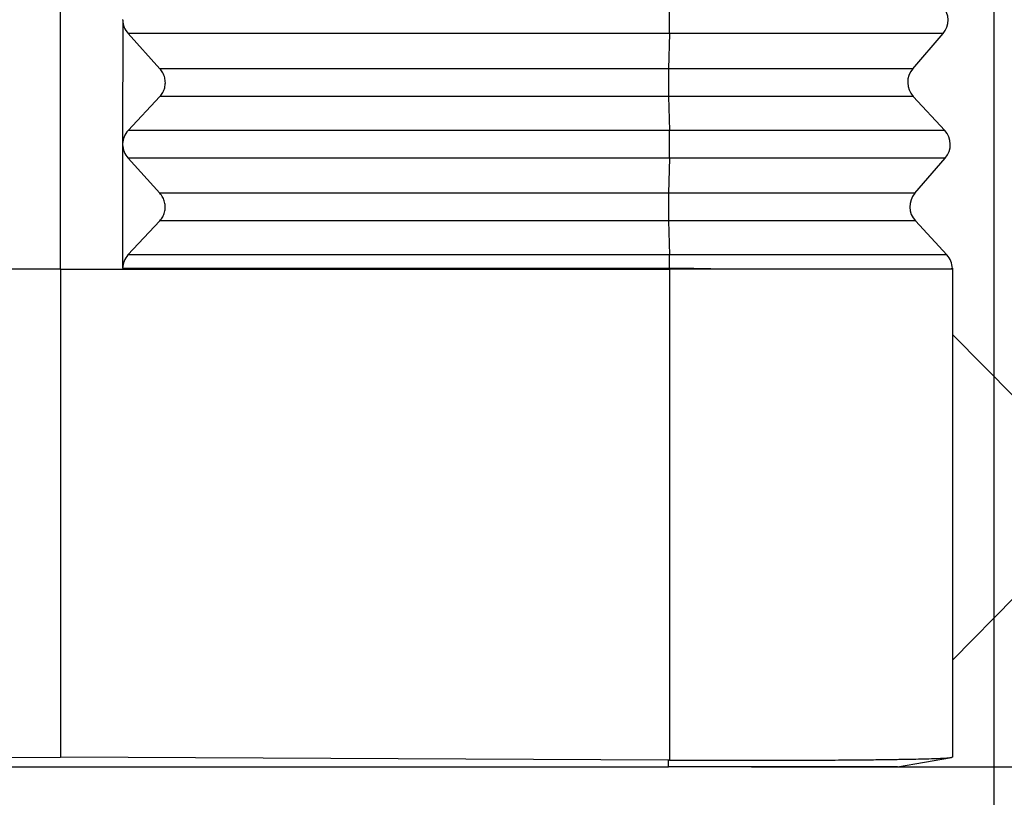
# Model space of a CAD drawing. Units: millimetres. Extents: x -19 to 278, y -106 to 104.
# Drawn here: x 168 to 180, y -53 to -44 of the extents above; entities that cross this region are included whole.
import ezdxf

# ---------------------------------------------------------------- set-up
doc = ezdxf.new("R2010")
doc.units = ezdxf.units.MM
doc.layers.add('1', color=7, linetype='Continuous')
doc.styles.add('CONVERTER_11', font='simplex.shx', dxfattribs={"width": 0.95})
doc.dimstyles.new('ME10_DIM_12', dxfattribs={"dimtxt": 7, "dimasz": 7, "dimexe": 4, "dimexo": 2, "dimgap": 3, "dimtad": 1, "dimdsep": 46, "dimtxsty": 'CONVERTER_11', "dimsah": 1, "dimcen": 0.09, "dimclrd": 7, "dimclre": 7, "dimclrt": 7, "dimadec": 0, "dimazin": 0, "dimtfac": 1, "dimtdec": 4, "dimtix": 1, "dimtmove": 0, "dimatfit": 3, "dimfxl": 1, "dimtolj": 1, "dimtzin": 0, "dimarcsym": 0})
doc.dimstyles.new('ME10_DIM_13', dxfattribs={"dimtxt": 7, "dimasz": 7, "dimexe": 4, "dimexo": 2, "dimgap": 3, "dimtad": 1, "dimdsep": 46, "dimtxsty": 'CONVERTER_11', "dimsah": 1, "dimcen": 0.09, "dimclrd": 7, "dimclre": 7, "dimclrt": 7, "dimadec": 0, "dimazin": 0, "dimtfac": 1, "dimtdec": 4, "dimtix": 1, "dimtmove": 0, "dimatfit": 3, "dimfxl": 1, "dimtolj": 1, "dimtzin": 0, "dimarcsym": 0})

# ---------------------------------------------------------------- blocks, each defined once
blk = doc.blocks.new('CFV_24_21__3', base_point=(308, -105.967))
at = {"color": 7, "linetype": 'Continuous'}
for p, q in [((337, -93.968), (337, -72.967)), ((338.504, -87.968), (338.501, -90.95)), ((351.677, -88.294), (338.634, -88.294)), ((339.399, -89.141), (338.634, -88.294)), ((351.677, -88.294), (351.658, -89.141)), ((358.274, -88.294), (351.677, -88.294)), ((357.543, -89.141), (358.274, -88.294)), ((351.658, -89.141), (339.399, -89.141)), ((357.543, -89.141), (351.658, -89.141)), ((338.632, -90.628), (339.399, -89.807)), ((351.658, -89.807), (339.399, -89.807)), ((357.555, -89.807), (351.658, -89.807)), ((351.658, -89.807), (351.678, -90.628)), ((357.555, -89.807), (358.314, -90.628)), ((351.678, -90.628), (338.632, -90.628)), ((358.314, -90.628), (351.678, -90.628)), ((338.501, -90.968), (338.498, -93.95)), ((338.505, -90.968), (338.505, -90.95)), ((351.679, -91.294), (338.631, -91.294)), ((339.396, -92.141), (338.631, -91.294)), ((351.679, -91.294), (351.66, -92.141)), ((358.326, -91.294), (351.679, -91.294)), ((357.595, -92.141), (358.326, -91.294)), ((351.66, -92.141), (339.396, -92.141)), ((357.595, -92.141), (351.66, -92.141)), ((338.629, -93.628), (339.396, -92.807)), ((351.66, -92.807), (339.396, -92.807)), ((357.607, -92.807), (351.66, -92.807)), ((351.66, -92.807), (351.68, -93.628)), ((357.607, -92.807), (358.367, -93.628)), ((351.68, -93.628), (338.629, -93.628)), ((358.367, -93.628), (351.68, -93.628)), ((337, -93.968), (322.317, -93.968)), ((337, -93.968), (337, -105.735)), ((337, -93.968), (351.683, -93.968)), ((351.683, -93.968), (351.683, -105.803)), ((351.684, -93.968), (351.683, -93.968)), ((351.684, -93.947), (351.684, -93.968)), ((352.069, -93.968), (351.684, -93.968)), ((358.5, -93.968), (352.069, -93.968)), ((358.5, -93.95), (358.5, -93.968)), ((358.5, -93.968), (358.5, -95.541)), ((360, -97.067), (358.5, -95.541)), ((358.5, -95.541), (358.5, -103.394)), ((360, -101.868), (358.5, -103.394)), ((358.5, -103.394), (358.5, -105.734)), ((322.342, -105.803), (337, -105.735)), ((351.658, -105.803), (337, -105.735)), ((351.658, -105.967), (351.658, -105.803)), ((357.179, -105.967), (358.479, -105.738)), ((358.5, -105.734), (358.479, -105.738)), ((322.342, -105.967), (351.658, -105.967))]:
    blk.add_line(p, q, dxfattribs=at)
for centre, start, end in [((357.895, -87.967), 319.1897, 42.8103), ((357.921, -89.467), 139.1897, 222.8103), ((357.948, -90.967), 319.1897, 42.8103), ((357.974, -92.467), 139.1897, 222.8103), ((358, -93.968), 2, 42.8103)]:
    blk.add_arc(centre, 0.5, start, end, dxfattribs=at)
for points, knots in [([(351.677, -88.294), (351.678, -88.27), (351.679, -88.217), (351.68, -88.136), (351.68, -88.049), (351.681, -87.959), (351.68, -87.869), (351.68, -87.783), (351.679, -87.703), (351.678, -87.652), (351.677, -87.628)], [0, 0, 0, 0, 0.074104, 0.1565894, 0.2447214, 0.3355772, 0.4261436, 0.5134168, 0.5945027, 0.6667131, 0.6667131, 0.6667131, 0.6667131]), ([(338.504, -87.968), (338.504, -87.965), (338.504, -87.959), (338.504, -87.953), (338.504, -87.95)], [0, 0, 0, 0, 0.00906479, 0.01812672, 0.01812672, 0.01812672, 0.01812672]), ([(338.504, -87.968), (338.51, -88.028), (338.524, -88.148), (338.597, -88.246), (338.634, -88.294)], [0, 0, 0, 0, 0.1777091, 0.3573289, 0.3573289, 0.3573289, 0.3573289]), ([(338.504, -87.968), (338.504, -87.968), (338.504, -87.968), (338.504, -87.968), (338.504, -87.968), (338.504, -87.968), (338.504, -87.968)], [0, 0, 0, 0, 0.0000672331, 0.0001344663, 0.0002016994, 0.0002689326, 0.0002689326, 0.0002689326, 0.0002689326]), ([(339.399, -89.807), (339.424, -89.776), (339.475, -89.712), (339.519, -89.597), (339.535, -89.476), (339.519, -89.354), (339.476, -89.238), (339.425, -89.173), (339.399, -89.141)], [0, 0, 0, 0, 0.1214998, 0.2425896, 0.3637203, 0.4853333, 0.6077535, 0.7311147, 0.7311147, 0.7311147, 0.7311147]), ([(351.658, -89.141), (351.658, -89.165), (351.657, -89.218), (351.656, -89.299), (351.655, -89.386), (351.655, -89.476), (351.655, -89.566), (351.656, -89.652), (351.657, -89.732), (351.658, -89.783), (351.658, -89.807)], [0, 0, 0, 0, 0.074104, 0.1565894, 0.2447214, 0.3355772, 0.4261436, 0.5134168, 0.5945027, 0.6667131, 0.6667131, 0.6667131, 0.6667131]), ([(338.632, -90.628), (338.595, -90.675), (338.522, -90.771), (338.508, -90.89), (338.501, -90.95)], [0, 0, 0, 0, 0.1770315, 0.3536257, 0.3536257, 0.3536257, 0.3536257]), ([(351.679, -91.294), (351.679, -91.27), (351.68, -91.217), (351.681, -91.136), (351.682, -91.049), (351.682, -90.959), (351.682, -90.869), (351.681, -90.783), (351.68, -90.703), (351.679, -90.652), (351.678, -90.628)], [0, 0, 0, 0, 0.074104, 0.1565894, 0.2447214, 0.3355772, 0.4261436, 0.5134168, 0.5945027, 0.6667131, 0.6667131, 0.6667131, 0.6667131]), ([(338.501, -90.968), (338.501, -90.968), (338.502, -90.968), (338.503, -90.968), (338.504, -90.968), (338.505, -90.968), (338.505, -90.968)], [0, 0, 0, 0, 0.001100092, 0.002200185, 0.003300277, 0.00440037, 0.00440037, 0.00440037, 0.00440037]), ([(338.501, -90.968), (338.508, -91.028), (338.521, -91.148), (338.595, -91.246), (338.631, -91.294)], [0, 0, 0, 0, 0.1777094, 0.3573295, 0.3573295, 0.3573295, 0.3573295]), ([(338.505, -90.968), (338.505, -90.965), (338.505, -90.959), (338.505, -90.953), (338.505, -90.95)], [0, 0, 0, 0, 0.00906509, 0.01812732, 0.01812732, 0.01812732, 0.01812732]), ([(339.396, -92.807), (339.421, -92.776), (339.473, -92.712), (339.516, -92.597), (339.532, -92.476), (339.517, -92.354), (339.473, -92.238), (339.422, -92.173), (339.396, -92.141)], [0, 0, 0, 0, 0.1214998, 0.2425896, 0.3637203, 0.4853333, 0.6077535, 0.7311147, 0.7311147, 0.7311147, 0.7311147]), ([(351.66, -92.141), (351.659, -92.165), (351.658, -92.218), (351.657, -92.299), (351.656, -92.386), (351.656, -92.476), (351.657, -92.566), (351.657, -92.652), (351.658, -92.732), (351.659, -92.783), (351.66, -92.807)], [0, 0, 0, 0, 0.074104, 0.1565894, 0.2447214, 0.3355772, 0.4261436, 0.5134168, 0.5945027, 0.6667131, 0.6667131, 0.6667131, 0.6667131]), ([(338.629, -93.628), (338.592, -93.675), (338.519, -93.771), (338.505, -93.89), (338.498, -93.95)], [0, 0, 0, 0, 0.1770318, 0.3536263, 0.3536263, 0.3536263, 0.3536263]), ([(351.683, -93.947), (351.683, -93.918), (351.683, -93.861), (351.682, -93.778), (351.681, -93.7), (351.68, -93.651), (351.68, -93.628)], [0, 0, 0, 0, 0.0874806, 0.1716088, 0.249769, 0.319532, 0.319532, 0.319532, 0.319532]), ([(338.498, -93.95), (339.559, -93.949), (341.756, -93.949), (345.023, -93.948), (348.357, -93.948), (350.555, -93.947), (351.683, -93.947)], [0, 0, 0, 0, 3.182029, 6.592585, 9.799499, 13.18517, 13.18517, 13.18517, 13.18517]), ([(351.684, -93.947), (351.684, -93.947), (351.684, -93.947), (351.684, -93.947), (351.683, -93.947), (351.683, -93.947), (351.683, -93.947)], [0, 0, 0, 0, 0.0001805259, 0.0003610517, 0.000541575, 0.0007220982, 0.0007220982, 0.0007220982, 0.0007220982]), ([(351.684, -93.947), (351.685, -93.947), (351.686, -93.947), (351.687, -93.947), (351.689, -93.947), (351.691, -93.947), (351.693, -93.947), (351.695, -93.947), (351.696, -93.947), (351.698, -93.947), (351.7, -93.947), (351.702, -93.947), (351.704, -93.947), (351.705, -93.947), (351.707, -93.947), (351.709, -93.947), (351.711, -93.947), (351.713, -93.947), (351.715, -93.947), (351.717, -93.947), (351.719, -93.947), (351.721, -93.947), (351.722, -93.947), (351.724, -93.947), (351.726, -93.947), (351.728, -93.947), (351.73, -93.947), (351.732, -93.947), (351.734, -93.947), (351.736, -93.947), (351.738, -93.947), (351.74, -93.947), (351.742, -93.947), (351.744, -93.947), (351.746, -93.947), (351.748, -93.947), (351.75, -93.947), (351.752, -93.947), (351.754, -93.947), (351.757, -93.948), (351.759, -93.948), (351.761, -93.948), (351.763, -93.948), (351.765, -93.948), (351.767, -93.948), (351.769, -93.948), (351.771, -93.948), (351.773, -93.948), (351.775, -93.948), (351.778, -93.948), (351.78, -93.948), (351.782, -93.948), (351.784, -93.948), (351.786, -93.948), (351.788, -93.948), (351.791, -93.948), (351.793, -93.948), (351.795, -93.948), (351.797, -93.948), (351.799, -93.948), (351.802, -93.948), (351.804, -93.948), (351.806, -93.948), (351.808, -93.948), (351.811, -93.948), (351.813, -93.948), (351.815, -93.948), (351.817, -93.948), (351.82, -93.948), (351.822, -93.948), (351.824, -93.948), (351.826, -93.948), (351.829, -93.948), (351.831, -93.948), (351.833, -93.948), (351.836, -93.948), (351.838, -93.948), (351.84, -93.948), (351.843, -93.948), (351.845, -93.948), (351.847, -93.948), (351.85, -93.948), (351.852, -93.948), (351.854, -93.948), (351.857, -93.948), (351.859, -93.948), (351.861, -93.948), (351.864, -93.948), (351.866, -93.948), (351.869, -93.948), (351.871, -93.948), (351.873, -93.948), (351.876, -93.948), (351.878, -93.948), (351.881, -93.948), (351.883, -93.948), (351.885, -93.948), (351.888, -93.948), (351.89, -93.948), (351.893, -93.948), (351.895, -93.948), (351.898, -93.948), (351.9, -93.948), (351.903, -93.948), (351.905, -93.948), (351.908, -93.948), (351.91, -93.948), (351.912, -93.948), (351.915, -93.948), (351.917, -93.948), (351.92, -93.948), (351.922, -93.948), (351.925, -93.948), (351.927, -93.948), (351.93, -93.948), (351.932, -93.948), (351.935, -93.948), (351.937, -93.948), (351.94, -93.948), (351.942, -93.948), (351.945, -93.948), (351.948, -93.948), (351.95, -93.948), (351.953, -93.948), (351.955, -93.948), (351.958, -93.948), (351.96, -93.949), (351.963, -93.949), (351.965, -93.949), (351.968, -93.949), (351.97, -93.949), (351.973, -93.949), (351.976, -93.949), (351.978, -93.949), (351.981, -93.949), (351.983, -93.949), (351.986, -93.949), (351.988, -93.949), (351.991, -93.949), (351.994, -93.949), (351.996, -93.949), (351.999, -93.949), (352.001, -93.949), (352.004, -93.949), (352.007, -93.949), (352.009, -93.949), (352.012, -93.949), (352.014, -93.949), (352.017, -93.949), (352.02, -93.949), (352.022, -93.949), (352.025, -93.949), (352.027, -93.949), (352.03, -93.949), (352.033, -93.949), (352.035, -93.949), (352.038, -93.949), (352.04, -93.949), (352.043, -93.949), (352.046, -93.949), (352.048, -93.949), (352.051, -93.949), (352.054, -93.949), (352.056, -93.949), (352.059, -93.949), (352.061, -93.949), (352.064, -93.949), (352.067, -93.949), (352.069, -93.949), (352.072, -93.949), (352.075, -93.949), (352.077, -93.949), (352.08, -93.949), (352.083, -93.949), (352.085, -93.949), (352.088, -93.949), (352.09, -93.949), (352.093, -93.949), (352.096, -93.949), (352.098, -93.949), (352.101, -93.949), (352.104, -93.949), (352.106, -93.949), (352.109, -93.949), (352.112, -93.949), (352.114, -93.949), (352.117, -93.949), (352.12, -93.949), (352.122, -93.949), (352.125, -93.949), (352.128, -93.95), (352.13, -93.95), (352.133, -93.95), (352.135, -93.95), (352.138, -93.95), (352.141, -93.95), (352.143, -93.95), (352.146, -93.95), (352.149, -93.95), (352.151, -93.95), (352.154, -93.95), (352.157, -93.95), (352.159, -93.95), (352.162, -93.95), (352.165, -93.95), (352.167, -93.95), (352.17, -93.95), (352.172, -93.95), (352.175, -93.95), (352.178, -93.95), (352.18, -93.95), (352.183, -93.95), (352.186, -93.95), (352.188, -93.95), (352.191, -93.95), (352.193, -93.95), (352.196, -93.95), (352.199, -93.95), (352.201, -93.95), (352.204, -93.95), (352.207, -93.95), (352.209, -93.95), (352.212, -93.95), (352.214, -93.95), (352.217, -93.95), (352.22, -93.95), (352.222, -93.95), (352.225, -93.95), (352.227, -93.95), (352.23, -93.95), (352.233, -93.95), (352.235, -93.95), (352.238, -93.95), (352.24, -93.95), (352.243, -93.95), (352.246, -93.95), (352.248, -93.95), (352.251, -93.95), (352.253, -93.95), (352.256, -93.95), (352.259, -93.95), (352.261, -93.95), (352.264, -93.95), (352.266, -93.951), (352.269, -93.951), (352.271, -93.951), (352.274, -93.951), (352.277, -93.951), (352.279, -93.951), (352.282, -93.951), (352.284, -93.951), (352.287, -93.951), (352.289, -93.951), (352.292, -93.951), (352.294, -93.951), (352.297, -93.951), (352.299, -93.951), (352.302, -93.951), (352.304, -93.951), (352.307, -93.951), (352.309, -93.951), (352.312, -93.951), (352.314, -93.951), (352.317, -93.951), (352.319, -93.951), (352.322, -93.951), (352.324, -93.951), (352.327, -93.951), (352.329, -93.951), (352.332, -93.951), (352.334, -93.951), (352.337, -93.951), (352.339, -93.951), (352.342, -93.951), (352.344, -93.951), (352.347, -93.951), (352.349, -93.951), (352.351, -93.951), (352.354, -93.951), (352.356, -93.951), (352.359, -93.951), (352.361, -93.951), (352.364, -93.951), (352.366, -93.951), (352.368, -93.951), (352.371, -93.951), (352.373, -93.951), (352.376, -93.951), (352.378, -93.951), (352.38, -93.952), (352.383, -93.952), (352.385, -93.952), (352.387, -93.952), (352.39, -93.952), (352.392, -93.952), (352.395, -93.952), (352.397, -93.952), (352.399, -93.952), (352.402, -93.952), (352.404, -93.952), (352.406, -93.952), (352.408, -93.952), (352.411, -93.952), (352.413, -93.952), (352.415, -93.952), (352.418, -93.952), (352.42, -93.952), (352.422, -93.952), (352.425, -93.952), (352.427, -93.952), (352.429, -93.952), (352.431, -93.952), (352.434, -93.952), (352.436, -93.952), (352.438, -93.952), (352.44, -93.952), (352.442, -93.952), (352.445, -93.952), (352.447, -93.952), (352.449, -93.952), (352.451, -93.952), (352.453, -93.952), (352.456, -93.952), (352.458, -93.952), (352.46, -93.952), (352.462, -93.952), (352.464, -93.952), (352.466, -93.952), (352.469, -93.952), (352.471, -93.952), (352.473, -93.952), (352.475, -93.953), (352.477, -93.953), (352.479, -93.953), (352.481, -93.953), (352.483, -93.953), (352.485, -93.953), (352.487, -93.953), (352.489, -93.953), (352.491, -93.953), (352.493, -93.953), (352.494, -93.953), (352.496, -93.953), (352.497, -93.953), (352.499, -93.953), (352.5, -93.953), (352.502, -93.953), (352.503, -93.953), (352.505, -93.953), (352.506, -93.953), (352.508, -93.953), (352.509, -93.953), (352.511, -93.953), (352.512, -93.953), (352.514, -93.953), (352.515, -93.953), (352.517, -93.953), (352.518, -93.953), (352.519, -93.953), (352.521, -93.953), (352.522, -93.953), (352.524, -93.953), (352.525, -93.953), (352.526, -93.953), (352.528, -93.953), (352.529, -93.953), (352.53, -93.953), (352.532, -93.953), (352.533, -93.953), (352.534, -93.953), (352.536, -93.953), (352.537, -93.953), (352.538, -93.953), (352.539, -93.953), (352.541, -93.953), (352.542, -93.953), (352.543, -93.953), (352.544, -93.953), (352.546, -93.953), (352.547, -93.953), (352.548, -93.953), (352.549, -93.954), (352.55, -93.954), (352.552, -93.954), (352.553, -93.954), (352.554, -93.954), (352.555, -93.954), (352.556, -93.954), (352.558, -93.954), (352.559, -93.954), (352.56, -93.954), (352.561, -93.954), (352.562, -93.954), (352.563, -93.954), (352.564, -93.954), (352.565, -93.954), (352.566, -93.954), (352.568, -93.954), (352.569, -93.954), (352.57, -93.954), (352.571, -93.954), (352.572, -93.954), (352.573, -93.954), (352.574, -93.954), (352.575, -93.954), (352.576, -93.954), (352.577, -93.954), (352.578, -93.954), (352.579, -93.954), (352.58, -93.954), (352.581, -93.954), (352.582, -93.954), (352.583, -93.954), (352.584, -93.954), (352.585, -93.954), (352.586, -93.954), (352.587, -93.954), (352.587, -93.954), (352.588, -93.954), (352.589, -93.954), (352.591, -93.954), (352.592, -93.954), (352.593, -93.954), (352.594, -93.954), (352.595, -93.954), (352.596, -93.954), (352.598, -93.954), (352.599, -93.954), (352.6, -93.954), (352.601, -93.954), (352.602, -93.954), (352.603, -93.954), (352.604, -93.954), (352.605, -93.955), (352.606, -93.955), (352.607, -93.955), (352.608, -93.955), (352.609, -93.955), (352.61, -93.955), (352.611, -93.955), (352.612, -93.955), (352.613, -93.955), (352.614, -93.955), (352.615, -93.955), (352.616, -93.955), (352.617, -93.955), (352.618, -93.955), (352.619, -93.955), (352.62, -93.955), (352.621, -93.955), (352.622, -93.955), (352.623, -93.955), (352.624, -93.955), (352.625, -93.955), (352.626, -93.955), (352.627, -93.955), (352.627, -93.955), (352.628, -93.955), (352.629, -93.955), (352.63, -93.955), (352.631, -93.955), (352.632, -93.955), (352.632, -93.955), (352.633, -93.955), (352.634, -93.955), (352.635, -93.955), (352.636, -93.955), (352.636, -93.955), (352.637, -93.955), (352.638, -93.955), (352.639, -93.955), (352.639, -93.955), (352.64, -93.955), (352.641, -93.955), (352.642, -93.955), (352.642, -93.955), (352.643, -93.955), (352.644, -93.955), (352.644, -93.955), (352.645, -93.955), (352.646, -93.956), (352.646, -93.956), (352.647, -93.956), (352.648, -93.956), (352.648, -93.956), (352.649, -93.956), (352.65, -93.956), (352.65, -93.956), (352.651, -93.956), (352.652, -93.956), (352.652, -93.956), (352.653, -93.956), (352.653, -93.956), (352.654, -93.956), (352.654, -93.956), (352.655, -93.956), (352.656, -93.956), (352.656, -93.956), (352.657, -93.956), (352.657, -93.956), (352.658, -93.956), (352.658, -93.956), (352.659, -93.956), (352.659, -93.956), (352.66, -93.956), (352.66, -93.956), (352.661, -93.956), (352.661, -93.956), (352.662, -93.956), (352.662, -93.956), (352.663, -93.956), (352.663, -93.956), (352.663, -93.956), (352.664, -93.956), (352.664, -93.956), (352.665, -93.956), (352.665, -93.956), (352.666, -93.956), (352.666, -93.956), (352.666, -93.956), (352.667, -93.956), (352.667, -93.956), (352.667, -93.956), (352.668, -93.956), (352.668, -93.956), (352.669, -93.956), (352.669, -93.956), (352.669, -93.956), (352.67, -93.956), (352.67, -93.957), (352.67, -93.957), (352.671, -93.957), (352.671, -93.957), (352.671, -93.957), (352.671, -93.957), (352.672, -93.957), (352.672, -93.957), (352.672, -93.957), (352.673, -93.957), (352.673, -93.957), (352.673, -93.957), (352.673, -93.957), (352.674, -93.957), (352.674, -93.957), (352.674, -93.957), (352.674, -93.957), (352.675, -93.957), (352.675, -93.957), (352.675, -93.957), (352.675, -93.957), (352.675, -93.957), (352.676, -93.957), (352.676, -93.957), (352.676, -93.957), (352.676, -93.957), (352.676, -93.957), (352.677, -93.957), (352.677, -93.957), (352.677, -93.957), (352.677, -93.957), (352.677, -93.957), (352.678, -93.957), (352.678, -93.957), (352.678, -93.957), (352.678, -93.957), (352.678, -93.957), (352.678, -93.957), (352.678, -93.957), (352.679, -93.957), (352.679, -93.957), (352.679, -93.957), (352.679, -93.957), (352.679, -93.957), (352.679, -93.957), (352.679, -93.957), (352.679, -93.957), (352.679, -93.957), (352.679, -93.958), (352.679, -93.958), (352.679, -93.958), (352.679, -93.958), (352.679, -93.958), (352.679, -93.958), (352.679, -93.958), (352.679, -93.958), (352.679, -93.958), (352.679, -93.958), (352.679, -93.958), (352.679, -93.958), (352.679, -93.958), (352.679, -93.958), (352.679, -93.958), (352.679, -93.958), (352.679, -93.958), (352.679, -93.958), (352.679, -93.958), (352.679, -93.958), (352.679, -93.958), (352.679, -93.958), (352.679, -93.958), (352.679, -93.958), (352.679, -93.958), (352.679, -93.958), (352.679, -93.958), (352.679, -93.958), (352.679, -93.958), (352.679, -93.958), (352.679, -93.958), (352.678, -93.958), (352.678, -93.958), (352.678, -93.958), (352.678, -93.958), (352.678, -93.958), (352.678, -93.958), (352.678, -93.958), (352.677, -93.958), (352.677, -93.958), (352.677, -93.958), (352.677, -93.958), (352.677, -93.958), (352.676, -93.958), (352.676, -93.958), (352.676, -93.958), (352.676, -93.958), (352.676, -93.958), (352.675, -93.958), (352.675, -93.958), (352.675, -93.958), (352.674, -93.958), (352.674, -93.959), (352.674, -93.959), (352.674, -93.959), (352.673, -93.959), (352.673, -93.959), (352.673, -93.959), (352.672, -93.959), (352.672, -93.959), (352.672, -93.959), (352.671, -93.959), (352.671, -93.959), (352.67, -93.959), (352.67, -93.959), (352.67, -93.959), (352.669, -93.959), (352.669, -93.959), (352.668, -93.959), (352.668, -93.959), (352.667, -93.959), (352.667, -93.959), (352.666, -93.959), (352.666, -93.959), (352.665, -93.959), (352.665, -93.959), (352.664, -93.959), (352.664, -93.959), (352.663, -93.959), (352.662, -93.959), (352.662, -93.959), (352.661, -93.959), (352.661, -93.959), (352.66, -93.959), (352.66, -93.959), (352.659, -93.959), (352.659, -93.959), (352.658, -93.959), (352.658, -93.959), (352.657, -93.959), (352.657, -93.959), (352.656, -93.959), (352.656, -93.959), (352.655, -93.96), (352.655, -93.96), (352.654, -93.96), (352.654, -93.96), (352.653, -93.96), (352.653, -93.96), (352.652, -93.96), (352.652, -93.96), (352.651, -93.96), (352.65, -93.96), (352.65, -93.96), (352.649, -93.96), (352.649, -93.96), (352.648, -93.96), (352.647, -93.96), (352.647, -93.96), (352.646, -93.96), (352.645, -93.96), (352.645, -93.96), (352.644, -93.96), (352.643, -93.96), (352.643, -93.96), (352.642, -93.96), (352.641, -93.96), (352.64, -93.96), (352.64, -93.96), (352.639, -93.96), (352.638, -93.96), (352.637, -93.96), (352.636, -93.96), (352.635, -93.96), (352.634, -93.96), (352.633, -93.96), (352.632, -93.96), (352.631, -93.96), (352.63, -93.96), (352.629, -93.96), (352.627, -93.96), (352.626, -93.96), (352.625, -93.96), (352.624, -93.96), (352.623, -93.961), (352.622, -93.961), (352.621, -93.961), (352.62, -93.961), (352.618, -93.961), (352.617, -93.961), (352.616, -93.961), (352.615, -93.961), (352.614, -93.961), (352.613, -93.961), (352.611, -93.961), (352.61, -93.961), (352.609, -93.961), (352.608, -93.961), (352.607, -93.961), (352.605, -93.961), (352.604, -93.961), (352.603, -93.961), (352.602, -93.961), (352.6, -93.961), (352.599, -93.961), (352.598, -93.961), (352.597, -93.961), (352.596, -93.961), (352.595, -93.961), (352.594, -93.961), (352.594, -93.961), (352.593, -93.961), (352.592, -93.961), (352.592, -93.961), (352.591, -93.961), (352.591, -93.961), (352.59, -93.961), (352.589, -93.961), (352.589, -93.961), (352.588, -93.961), (352.587, -93.961), (352.587, -93.961), (352.586, -93.961), (352.586, -93.961), (352.585, -93.961), (352.584, -93.961), (352.584, -93.961), (352.583, -93.961), (352.582, -93.961), (352.582, -93.961), (352.581, -93.961), (352.58, -93.961), (352.58, -93.961), (352.579, -93.962), (352.578, -93.962), (352.578, -93.962), (352.577, -93.962), (352.576, -93.962), (352.576, -93.962), (352.575, -93.962), (352.574, -93.962), (352.573, -93.962), (352.573, -93.962), (352.572, -93.962), (352.571, -93.962), (352.57, -93.962), (352.57, -93.962), (352.569, -93.962), (352.568, -93.962), (352.568, -93.962), (352.567, -93.962), (352.566, -93.962), (352.565, -93.962), (352.564, -93.962), (352.564, -93.962), (352.563, -93.962), (352.562, -93.962), (352.561, -93.962), (352.561, -93.962), (352.56, -93.962), (352.559, -93.962), (352.558, -93.962), (352.557, -93.962), (352.557, -93.962), (352.556, -93.962), (352.555, -93.962), (352.554, -93.962), (352.553, -93.962), (352.552, -93.962), (352.552, -93.962), (352.551, -93.962), (352.55, -93.962), (352.549, -93.962), (352.548, -93.962), (352.547, -93.962), (352.546, -93.962), (352.546, -93.962), (352.545, -93.962), (352.544, -93.962), (352.543, -93.962), (352.542, -93.962), (352.541, -93.962), (352.54, -93.962), (352.539, -93.962), (352.538, -93.962), (352.537, -93.962), (352.536, -93.962), (352.536, -93.962), (352.535, -93.962), (352.534, -93.962), (352.533, -93.962), (352.532, -93.962), (352.531, -93.962), (352.53, -93.962), (352.529, -93.962), (352.528, -93.962), (352.527, -93.962), (352.526, -93.962), (352.525, -93.962), (352.524, -93.962), (352.523, -93.962), (352.522, -93.963), (352.521, -93.963), (352.52, -93.963), (352.519, -93.963), (352.518, -93.963), (352.517, -93.963), (352.516, -93.963), (352.515, -93.963), (352.514, -93.963), (352.513, -93.963), (352.512, -93.963), (352.51, -93.963), (352.509, -93.963), (352.508, -93.963), (352.507, -93.963), (352.506, -93.963), (352.505, -93.963), (352.504, -93.963), (352.503, -93.963), (352.502, -93.963), (352.501, -93.963), (352.499, -93.963), (352.498, -93.963), (352.497, -93.963), (352.496, -93.963), (352.495, -93.963), (352.494, -93.963), (352.493, -93.963), (352.491, -93.963), (352.49, -93.963), (352.489, -93.963), (352.488, -93.963), (352.487, -93.963), (352.486, -93.963), (352.484, -93.963), (352.483, -93.963), (352.482, -93.963), (352.481, -93.963), (352.479, -93.963), (352.478, -93.963), (352.477, -93.963), (352.476, -93.963), (352.474, -93.963), (352.473, -93.963), (352.472, -93.963), (352.471, -93.963), (352.469, -93.963), (352.468, -93.963), (352.467, -93.963), (352.466, -93.963), (352.464, -93.963), (352.463, -93.963), (352.462, -93.963), (352.46, -93.963), (352.459, -93.963), (352.458, -93.963), (352.456, -93.963), (352.455, -93.963), (352.454, -93.964), (352.452, -93.964), (352.451, -93.964), (352.45, -93.964), (352.448, -93.964), (352.447, -93.964), (352.445, -93.964), (352.444, -93.964), (352.443, -93.964), (352.441, -93.964), (352.44, -93.964), (352.438, -93.964), (352.437, -93.964), (352.435, -93.964), (352.434, -93.964), (352.433, -93.964), (352.431, -93.964), (352.43, -93.964), (352.428, -93.964), (352.427, -93.964), (352.425, -93.964), (352.424, -93.964), (352.422, -93.964), (352.421, -93.964), (352.419, -93.964), (352.418, -93.964), (352.416, -93.964), (352.415, -93.964), (352.413, -93.964), (352.412, -93.964), (352.41, -93.964), (352.408, -93.964), (352.407, -93.964), (352.405, -93.964), (352.404, -93.964), (352.402, -93.964), (352.401, -93.964), (352.399, -93.964), (352.397, -93.964), (352.396, -93.964), (352.394, -93.964), (352.392, -93.964), (352.391, -93.964), (352.389, -93.964), (352.388, -93.964), (352.386, -93.964), (352.384, -93.964), (352.383, -93.964), (352.381, -93.964), (352.379, -93.964), (352.377, -93.964), (352.376, -93.964), (352.374, -93.965), (352.372, -93.965), (352.371, -93.965), (352.369, -93.965), (352.367, -93.965), (352.365, -93.965), (352.364, -93.965), (352.362, -93.965), (352.36, -93.965), (352.358, -93.965), (352.357, -93.965), (352.355, -93.965), (352.353, -93.965), (352.351, -93.965), (352.349, -93.965), (352.348, -93.965), (352.346, -93.965), (352.344, -93.965), (352.342, -93.965), (352.34, -93.965), (352.338, -93.965), (352.336, -93.965), (352.335, -93.965), (352.333, -93.965), (352.331, -93.965), (352.329, -93.965), (352.327, -93.965), (352.325, -93.965), (352.323, -93.965), (352.321, -93.965), (352.319, -93.965), (352.317, -93.965), (352.315, -93.965), (352.313, -93.965), (352.311, -93.965), (352.309, -93.965), (352.307, -93.965), (352.305, -93.965), (352.303, -93.965), (352.301, -93.965), (352.299, -93.965), (352.297, -93.965), (352.295, -93.965), (352.293, -93.965), (352.291, -93.965), (352.289, -93.965), (352.287, -93.965), (352.285, -93.965), (352.283, -93.966), (352.281, -93.966), (352.279, -93.966), (352.277, -93.966), (352.275, -93.966), (352.272, -93.966), (352.27, -93.966), (352.268, -93.966), (352.266, -93.966), (352.264, -93.966), (352.262, -93.966), (352.26, -93.966), (352.257, -93.966), (352.255, -93.966), (352.253, -93.966), (352.251, -93.966), (352.249, -93.966), (352.246, -93.966), (352.244, -93.966), (352.242, -93.966), (352.24, -93.966), (352.237, -93.966), (352.235, -93.966), (352.233, -93.966), (352.231, -93.966), (352.228, -93.966), (352.226, -93.966), (352.224, -93.966), (352.221, -93.966), (352.219, -93.966), (352.217, -93.966), (352.214, -93.966), (352.212, -93.966), (352.21, -93.966), (352.207, -93.966), (352.205, -93.966), (352.202, -93.966), (352.2, -93.966), (352.198, -93.966), (352.195, -93.966), (352.193, -93.966), (352.19, -93.966), (352.188, -93.966), (352.185, -93.966), (352.183, -93.966), (352.181, -93.967), (352.178, -93.967), (352.176, -93.967), (352.173, -93.967), (352.171, -93.967), (352.168, -93.967), (352.166, -93.967), (352.163, -93.967), (352.16, -93.967), (352.158, -93.967), (352.155, -93.967), (352.153, -93.967), (352.15, -93.967), (352.148, -93.967), (352.145, -93.967), (352.142, -93.967), (352.14, -93.967), (352.137, -93.967), (352.135, -93.967), (352.132, -93.967), (352.129, -93.967), (352.127, -93.967), (352.124, -93.967), (352.121, -93.967), (352.119, -93.967), (352.116, -93.967), (352.113, -93.967), (352.11, -93.967), (352.108, -93.967), (352.105, -93.967), (352.102, -93.967), (352.099, -93.967), (352.097, -93.967), (352.094, -93.967), (352.091, -93.967), (352.088, -93.967), (352.086, -93.967), (352.083, -93.967), (352.08, -93.967), (352.077, -93.967), (352.074, -93.967), (352.071, -93.967), (352.069, -93.968), (352.069, -93.968)], [0, 0, 0, 0, 0.001742, 0.003493, 0.005254, 0.007025, 0.008805, 0.010595, 0.012394, 0.014203, 0.016021, 0.017848, 0.019684, 0.02153, 0.023385, 0.025249, 0.027121, 0.029003, 0.030894, 0.032793, 0.034702, 0.036619, 0.038544, 0.040479, 0.042422, 0.044373, 0.046334, 0.048302, 0.050279, 0.052264, 0.054258, 0.056259, 0.058269, 0.060287, 0.062314, 0.064348, 0.06639, 0.06844, 0.070498, 0.072564, 0.074637, 0.076718, 0.078807, 0.080904, 0.083008, 0.085119, 0.087238, 0.089364, 0.091498, 0.093639, 0.095787, 0.097943, 0.100105, 0.102275, 0.104452, 0.106635, 0.108826, 0.111023, 0.113228, 0.115439, 0.117656, 0.119881, 0.122112, 0.124349, 0.126594, 0.128844, 0.131101, 0.133364, 0.135634, 0.13791, 0.140192, 0.14248, 0.144774, 0.147075, 0.149381, 0.151693, 0.154011, 0.156335, 0.158665, 0.161, 0.163341, 0.165688, 0.16804, 0.170398, 0.172762, 0.17513, 0.177504, 0.179884, 0.182268, 0.184658, 0.187053, 0.189453, 0.191858, 0.194268, 0.196683, 0.199103, 0.201528, 0.203957, 0.206392, 0.208831, 0.211274, 0.213722, 0.216175, 0.218632, 0.221094, 0.22356, 0.22603, 0.228504, 0.230983, 0.233466, 0.235953, 0.238444, 0.240939, 0.243438, 0.24594, 0.248447, 0.250958, 0.253472, 0.25599, 0.258511, 0.261036, 0.263565, 0.266097, 0.268633, 0.271172, 0.273714, 0.276259, 0.278808, 0.28136, 0.283915, 0.286473, 0.289034, 0.291598, 0.294165, 0.296735, 0.299307, 0.301883, 0.304461, 0.307041, 0.309624, 0.31221, 0.314798, 0.317389, 0.319982, 0.322577, 0.325175, 0.327775, 0.330377, 0.332981, 0.335587, 0.338196, 0.340806, 0.343418, 0.346032, 0.348648, 0.351265, 0.353884, 0.356505, 0.359128, 0.361752, 0.364377, 0.367004, 0.369632, 0.372262, 0.374893, 0.377525, 0.380159, 0.382793, 0.385429, 0.388065, 0.390703, 0.393341, 0.39598, 0.39862, 0.401261, 0.403903, 0.406545, 0.409188, 0.411831, 0.414475, 0.41712, 0.419764, 0.422409, 0.425055, 0.4277, 0.430346, 0.432992, 0.435638, 0.438284, 0.44093, 0.443576, 0.446222, 0.448867, 0.451513, 0.454158, 0.456802, 0.459447, 0.462091, 0.464734, 0.467377, 0.470019, 0.472661, 0.475302, 0.477942, 0.480581, 0.48322, 0.485857, 0.488494, 0.49113, 0.493764, 0.496397, 0.49903, 0.501661, 0.50429, 0.506919, 0.509546, 0.512171, 0.514795, 0.517418, 0.520039, 0.522658, 0.525276, 0.527892, 0.530506, 0.533118, 0.535728, 0.538336, 0.540943, 0.543547, 0.546149, 0.548749, 0.551347, 0.553942, 0.556535, 0.559126, 0.561715, 0.5643, 0.566884, 0.569465, 0.572043, 0.574618, 0.577191, 0.579761, 0.582328, 0.584892, 0.587453, 0.590011, 0.592566, 0.595118, 0.597667, 0.600213, 0.602755, 0.605294, 0.60783, 0.610362, 0.612891, 0.615416, 0.617938, 0.620456, 0.62297, 0.625481, 0.627988, 0.630491, 0.63299, 0.635485, 0.637976, 0.640463, 0.642946, 0.645425, 0.6479, 0.65037, 0.652837, 0.655298, 0.657756, 0.660208, 0.662657, 0.665101, 0.66754, 0.669974, 0.672404, 0.674829, 0.677249, 0.679664, 0.682075, 0.68448, 0.68688, 0.689275, 0.691665, 0.69405, 0.69643, 0.698804, 0.701173, 0.703537, 0.705895, 0.708247, 0.710594, 0.712936, 0.715271, 0.717601, 0.719925, 0.722244, 0.724556, 0.726863, 0.729163, 0.731458, 0.733746, 0.736029, 0.738305, 0.740575, 0.742838, 0.745096, 0.747347, 0.749591, 0.751829, 0.75406, 0.756285, 0.758503, 0.760714, 0.762919, 0.765117, 0.767308, 0.769492, 0.771669, 0.773838, 0.776001, 0.778157, 0.780306, 0.782447, 0.784581, 0.786708, 0.788827, 0.790939, 0.793043, 0.79514, 0.797229, 0.799311, 0.801385, 0.803451, 0.805509, 0.807095, 0.808671, 0.810238, 0.811795, 0.813342, 0.81488, 0.816408, 0.817927, 0.819436, 0.820936, 0.822427, 0.823908, 0.82538, 0.826843, 0.828297, 0.829741, 0.831176, 0.832602, 0.834019, 0.835426, 0.836825, 0.838215, 0.839596, 0.840967, 0.84233, 0.843684, 0.845029, 0.846366, 0.847693, 0.849012, 0.850322, 0.851624, 0.852916, 0.8542, 0.855476, 0.856743, 0.858001, 0.859251, 0.860493, 0.861726, 0.86295, 0.864167, 0.865375, 0.866574, 0.867766, 0.868949, 0.870124, 0.871291, 0.872449, 0.8736, 0.874742, 0.875877, 0.877003, 0.878122, 0.879232, 0.880335, 0.88143, 0.882517, 0.883596, 0.884667, 0.885731, 0.886787, 0.887835, 0.888876, 0.889908, 0.890934, 0.891952, 0.892962, 0.893965, 0.89496, 0.895948, 0.896929, 0.897902, 0.898868, 0.899826, 0.900778, 0.901722, 0.902659, 0.903588, 0.904511, 0.905427, 0.906624, 0.907811, 0.908989, 0.910157, 0.911316, 0.912465, 0.913605, 0.914735, 0.915855, 0.916967, 0.918069, 0.919161, 0.920245, 0.921319, 0.922383, 0.923439, 0.924485, 0.925522, 0.926551, 0.92757, 0.928579, 0.92958, 0.930572, 0.931555, 0.932529, 0.933494, 0.934451, 0.935398, 0.936337, 0.937266, 0.938188, 0.9391, 0.940004, 0.940899, 0.941785, 0.942663, 0.943532, 0.944393, 0.945245, 0.946089, 0.946924, 0.947751, 0.94857, 0.94938, 0.950182, 0.950976, 0.951761, 0.952539, 0.953308, 0.954069, 0.954821, 0.955566, 0.956303, 0.957031, 0.957752, 0.958465, 0.95917, 0.959866, 0.960556, 0.961237, 0.96191, 0.962576, 0.963234, 0.963884, 0.964526, 0.965161, 0.965789, 0.966408, 0.96702, 0.967625, 0.968222, 0.968812, 0.969394, 0.969969, 0.970537, 0.971097, 0.97165, 0.972195, 0.972734, 0.973265, 0.973789, 0.974306, 0.974816, 0.975319, 0.975814, 0.976303, 0.976785, 0.977259, 0.977727, 0.978188, 0.978642, 0.97909, 0.97953, 0.979964, 0.980391, 0.980811, 0.981225, 0.981632, 0.982032, 0.982426, 0.982814, 0.983194, 0.983569, 0.983937, 0.984298, 0.984653, 0.985002, 0.985345, 0.985681, 0.986011, 0.986334, 0.986652, 0.986963, 0.987269, 0.987568, 0.987861, 0.988148, 0.988429, 0.988704, 0.988973, 0.989236, 0.989494, 0.989745, 0.989991, 0.990231, 0.990465, 0.990694, 0.990917, 0.991134, 0.991346, 0.991552, 0.991752, 0.991947, 0.992137, 0.992321, 0.992499, 0.992673, 0.992893, 0.993104, 0.993305, 0.993497, 0.99368, 0.993854, 0.994019, 0.994175, 0.994322, 0.99446, 0.99459, 0.994712, 0.994825, 0.99493, 0.995028, 0.995117, 0.995199, 0.995273, 0.99534, 0.995399, 0.995443, 0.995488, 0.995531, 0.995571, 0.9956, 0.995623, 0.995641, 0.995657, 0.995672, 0.995691, 0.995714, 0.995743, 0.995746, 0.995751, 0.995761, 0.995775, 0.995794, 0.995817, 0.995846, 0.99588, 0.995921, 0.995968, 0.996023, 0.996085, 0.996157, 0.996231, 0.996307, 0.996382, 0.996457, 0.996528, 0.996596, 0.996659, 0.996716, 0.996766, 0.996949, 0.99714, 0.997334, 0.997532, 0.997732, 0.997931, 0.998127, 0.99832, 0.998521, 0.99873, 0.998946, 0.999171, 0.999405, 0.999646, 0.999896, 1.000155, 1.000422, 1.000697, 1.000981, 1.001274, 1.001576, 1.001886, 1.002206, 1.002534, 1.002872, 1.003218, 1.003574, 1.003967, 1.004371, 1.004784, 1.005207, 1.005639, 1.006081, 1.006533, 1.006994, 1.007465, 1.007946, 1.008436, 1.008936, 1.009446, 1.009965, 1.010494, 1.011033, 1.011581, 1.012139, 1.012707, 1.013284, 1.013871, 1.014468, 1.014911, 1.015361, 1.015819, 1.016284, 1.016757, 1.017237, 1.017725, 1.018221, 1.018725, 1.019236, 1.019755, 1.020283, 1.020818, 1.021362, 1.021913, 1.022473, 1.023042, 1.023618, 1.024204, 1.024798, 1.0254, 1.026011, 1.026631, 1.02726, 1.027897, 1.028544, 1.029199, 1.029864, 1.030538, 1.031221, 1.031913, 1.032615, 1.033326, 1.034046, 1.034776, 1.035516, 1.036266, 1.037263, 1.03827, 1.039286, 1.040312, 1.041346, 1.04239, 1.043442, 1.044503, 1.045573, 1.046651, 1.047738, 1.048833, 1.049936, 1.051048, 1.052168, 1.053295, 1.05443, 1.055573, 1.056724, 1.057882, 1.059048, 1.060221, 1.061401, 1.062588, 1.063783, 1.064984, 1.066192, 1.067406, 1.068627, 1.069855, 1.071089, 1.072329, 1.073576, 1.074828, 1.076087, 1.077351, 1.078621, 1.079897, 1.080477, 1.08106, 1.081648, 1.082239, 1.082834, 1.083433, 1.084036, 1.084643, 1.085254, 1.085868, 1.086487, 1.087109, 1.087736, 1.088366, 1.089001, 1.089639, 1.090282, 1.090929, 1.09158, 1.092235, 1.092894, 1.093557, 1.094224, 1.094896, 1.095571, 1.096251, 1.096935, 1.097624, 1.098316, 1.099013, 1.099715, 1.10042, 1.10113, 1.101844, 1.102563, 1.103286, 1.104013, 1.104745, 1.105482, 1.106222, 1.106967, 1.107717, 1.108471, 1.10923, 1.109993, 1.110761, 1.111534, 1.112311, 1.113093, 1.113879, 1.11467, 1.115465, 1.116266, 1.117071, 1.11788, 1.118695, 1.119514, 1.120338, 1.121167, 1.122001, 1.122839, 1.123682, 1.12453, 1.125384, 1.126241, 1.127104, 1.127972, 1.128845, 1.129722, 1.130605, 1.131493, 1.132386, 1.133283, 1.134186, 1.135094, 1.136007, 1.136925, 1.137848, 1.138777, 1.13971, 1.140649, 1.141593, 1.142542, 1.143496, 1.144456, 1.145421, 1.146391, 1.147366, 1.148347, 1.149333, 1.150324, 1.151321, 1.152323, 1.153331, 1.154344, 1.155363, 1.156386, 1.157416, 1.158451, 1.159491, 1.160537, 1.161589, 1.162646, 1.163708, 1.164777, 1.165851, 1.16693, 1.168015, 1.169106, 1.170203, 1.171305, 1.172413, 1.173527, 1.174646, 1.175771, 1.176902, 1.178039, 1.179182, 1.18033, 1.181485, 1.182645, 1.183811, 1.184983, 1.186161, 1.187345, 1.188535, 1.189731, 1.190933, 1.192141, 1.193355, 1.194575, 1.195801, 1.197033, 1.198272, 1.199516, 1.200767, 1.202024, 1.203286, 1.204556, 1.205831, 1.207113, 1.2084, 1.209695, 1.210995, 1.212302, 1.213615, 1.214934, 1.21626, 1.217592, 1.21893, 1.220275, 1.221627, 1.222984, 1.224349, 1.225719, 1.227096, 1.22848, 1.22987, 1.231267, 1.232671, 1.234081, 1.235497, 1.23692, 1.23835, 1.239787, 1.24123, 1.24268, 1.244136, 1.245599, 1.247069, 1.248546, 1.25003, 1.25152, 1.253017, 1.254521, 1.256032, 1.25755, 1.259074, 1.260606, 1.262144, 1.26369, 1.265242, 1.266801, 1.268367, 1.269941, 1.271521, 1.273108, 1.274703, 1.276304, 1.277913, 1.279528, 1.281151, 1.282781, 1.284418, 1.286062, 1.287714, 1.289373, 1.291039, 1.292712, 1.294392, 1.29608, 1.297775, 1.299477, 1.301187, 1.302904, 1.304629, 1.306361, 1.3081, 1.309847, 1.311601, 1.313362, 1.315131, 1.316908, 1.318692, 1.320484, 1.322283, 1.32409, 1.325904, 1.327726, 1.329555, 1.331393, 1.333237, 1.33509, 1.33695, 1.338818, 1.340694, 1.342577, 1.344468, 1.346367, 1.348274, 1.350189, 1.352111, 1.354041, 1.355979, 1.357925, 1.359879, 1.361841, 1.363811, 1.365788, 1.367774, 1.369768, 1.37177, 1.373779, 1.375797, 1.377823, 1.379857, 1.381899, 1.383949, 1.386007, 1.388073, 1.390148, 1.392231, 1.394322, 1.396421, 1.398528, 1.400644, 1.402768, 1.4049, 1.40704, 1.409189, 1.411346, 1.413512, 1.415686, 1.417868, 1.420059, 1.422258, 1.424465, 1.426682, 1.428906, 1.431139, 1.433381, 1.435631, 1.437889, 1.440157, 1.442432, 1.444717, 1.44701, 1.449312, 1.451622, 1.453941, 1.456269, 1.458605, 1.46095, 1.463304, 1.465667, 1.468038, 1.470418, 1.472807, 1.475205, 1.477612, 1.480028, 1.482452, 1.484885, 1.487328, 1.489779, 1.492239, 1.494708, 1.497186, 1.499674, 1.50217, 1.504675, 1.507189, 1.509713, 1.512245, 1.514787, 1.517338, 1.519898, 1.522467, 1.525045, 1.527632, 1.530229, 1.532835, 1.53545, 1.538074, 1.540708, 1.543351, 1.546004, 1.548665, 1.551336, 1.554017, 1.556707, 1.559406, 1.562115, 1.564833, 1.56756, 1.570297, 1.573044, 1.5758, 1.578566, 1.581341, 1.584126, 1.58692, 1.589724, 1.592538, 1.595361, 1.598194, 1.601036, 1.603888, 1.60675, 1.60675, 1.60675, 1.60675]), ([(358.5, -93.968), (358.5, -93.967), (358.5, -93.967), (358.5, -93.967), (358.5, -93.967), (358.499, -93.967), (358.499, -93.967), (358.499, -93.966), (358.498, -93.966), (358.498, -93.966), (358.497, -93.966), (358.497, -93.966), (358.496, -93.965), (358.496, -93.965), (358.495, -93.965), (358.494, -93.965), (358.493, -93.965), (358.493, -93.964), (358.492, -93.964), (358.491, -93.964), (358.49, -93.964), (358.489, -93.964), (358.488, -93.963), (358.487, -93.963), (358.485, -93.963), (358.484, -93.963), (358.483, -93.962), (358.482, -93.962), (358.481, -93.962), (358.48, -93.962), (358.48, -93.961), (358.479, -93.961), (358.478, -93.961), (358.477, -93.961), (358.476, -93.96), (358.476, -93.96), (358.475, -93.96), (358.474, -93.96), (358.474, -93.959), (358.474, -93.959), (358.473, -93.959), (358.473, -93.959), (358.473, -93.959), (358.473, -93.958), (358.473, -93.958), (358.473, -93.958), (358.473, -93.958), (358.473, -93.958), (358.473, -93.958), (358.473, -93.958), (358.473, -93.958), (358.473, -93.958), (358.473, -93.957), (358.473, -93.957), (358.473, -93.957), (358.474, -93.957), (358.474, -93.957), (358.474, -93.957), (358.475, -93.956), (358.475, -93.956), (358.476, -93.956), (358.477, -93.956), (358.478, -93.955), (358.479, -93.955), (358.479, -93.955), (358.48, -93.955), (358.481, -93.954), (358.482, -93.954), (358.483, -93.954), (358.484, -93.954), (358.485, -93.954), (358.486, -93.953), (358.488, -93.953), (358.489, -93.953), (358.49, -93.953), (358.491, -93.953), (358.492, -93.952), (358.493, -93.952), (358.493, -93.952), (358.494, -93.952), (358.495, -93.952), (358.496, -93.952), (358.496, -93.952), (358.497, -93.951), (358.497, -93.951), (358.498, -93.951), (358.498, -93.951), (358.499, -93.951), (358.499, -93.951), (358.499, -93.951), (358.499, -93.95), (358.5, -93.95), (358.5, -93.95), (358.5, -93.95), (358.5, -93.95)], [0, 0, 0, 0, 0.00018493, 0.00039606, 0.00064796, 0.00094727, 0.0012963, 0.0016951, 0.00214251, 0.00263672, 0.0031755, 0.00375639, 0.00437675, 0.00503384, 0.00572484, 0.00644687, 0.00719702, 0.00815633, 0.00914806, 0.01016695, 0.01120771, 0.01226502, 0.01333358, 0.01440805, 0.01548311, 0.01655344, 0.01761372, 0.01865866, 0.01968297, 0.02068139, 0.02164873, 0.0225798, 0.02346953, 0.02431291, 0.0251051, 0.02584143, 0.02651756, 0.02712962, 0.02755553, 0.02793927, 0.02828145, 0.02858371, 0.02884931, 0.02899194, 0.02916097, 0.02922801, 0.02927126, 0.02939262, 0.02952423, 0.02957667, 0.02964515, 0.02983414, 0.03000269, 0.03027412, 0.03058318, 0.03093292, 0.03132479, 0.03175922, 0.03223603, 0.03290208, 0.03362878, 0.03441175, 0.03524627, 0.03612743, 0.03705016, 0.0380093, 0.03899962, 0.04001582, 0.04105258, 0.04210452, 0.04316628, 0.04423244, 0.04529759, 0.04635632, 0.04740319, 0.04843279, 0.04943968, 0.05041846, 0.0513637, 0.05208323, 0.05277452, 0.05343468, 0.05406082, 0.05465011, 0.05519975, 0.05570699, 0.05616919, 0.05658382, 0.05694862, 0.05726174, 0.05752214, 0.05773052, 0.05789174, 0.05802086, 0.05802086, 0.05802086, 0.05802086]), ([(358.5, -93.968), (358.5, -93.968), (358.5, -93.968), (358.5, -93.968), (358.5, -93.968)], [0, 0, 0, 0, 0.000001965392, 0.000003930784, 0.000003930784, 0.000003930784, 0.000003930784]), ([(351.683, -105.803), (351.681, -105.803), (351.677, -105.803), (351.67, -105.803), (351.664, -105.803), (351.66, -105.803), (351.658, -105.803)], [0, 0, 0, 0, 0.00637591, 0.01275182, 0.01912772, 0.02550361, 0.02550361, 0.02550361, 0.02550361]), ([(351.683, -105.803), (351.946, -105.804), (352.436, -105.806), (353.118, -105.807), (353.687, -105.807), (354.287, -105.806), (354.935, -105.804), (355.649, -105.8), (356.252, -105.795), (356.75, -105.79), (357.158, -105.784), (357.51, -105.778), (357.805, -105.771), (358.044, -105.765), (358.237, -105.756), (358.38, -105.75), (358.452, -105.741), (358.479, -105.738)], [0, 0, 0, 0, 0.787617, 1.472045, 2.044108, 2.494626, 3.27298, 3.988876, 4.636651, 5.081919, 5.480821, 5.861656, 6.136896, 6.36671, 6.579785, 6.716854, 6.796844, 6.796844, 6.796844, 6.796844]), ([(357.179, -105.967), (357.109, -105.967), (356.968, -105.967), (356.658, -105.967), (356.189, -105.967), (355.512, -105.967), (354.686, -105.967), (353.743, -105.967), (352.721, -105.967), (352.017, -105.967), (351.658, -105.967)], [0, 0, 0, 0, 0.210103, 0.420206, 0.930358, 1.616931, 2.453542, 3.408031, 4.443729, 5.520813, 5.520813, 5.520813, 5.520813])]:
    blk.add_open_spline(points, degree=3, knots=knots, dxfattribs=at)
blk.add_open_spline([(338.505, -90.95), (338.505, -90.95), (338.504, -90.95), (338.503, -90.95), (338.502, -90.95), (338.501, -90.95), (338.501, -90.95)], degree=3, dxfattribs=at)
blk = doc.blocks.new('*D14')
at = {"layer": '1', "color": 7, "linetype": 'Continuous'}
for p, q in [((314.5, -68.864), (314.5, -139.935)), ((359.5, -68.864), (359.5, -139.935)), ((314.5, -135.935), (359.5, -135.935))]:
    blk.add_line(p, q, dxfattribs=at)
at = {"layer": '1', "color": 7}
for points in [[(321.5, -135.013), (321.5, -136.857), (314.5, -135.935)], [(352.5, -136.857), (352.5, -135.013), (359.5, -135.935)]]:
    blk.add_solid(points, dxfattribs=at)
at = {"layer": '1', "color": 7, "insert": (331.75, -132.935), "char_height": 7, "attachment_point": 7, "rotation": 0.0001, "line_spacing_factor": 0.60024, "style": 'CONVERTER_11'}
blk.add_mtext('45', dxfattribs=at)
blk = doc.blocks.new('*D15')
at = {"layer": '1', "color": 7, "linetype": 'Continuous'}
for p, q in [((339, -29.967), (393.5, -29.967)), ((389.5, -105.967), (389.5, -29.967)), ((353.658, -105.967), (393.5, -105.967))]:
    blk.add_line(p, q, dxfattribs=at)
at = {"layer": '1', "color": 7}
for points in [[(390.422, -36.967), (388.578, -36.967), (389.5, -29.967)], [(388.578, -98.967), (390.422, -98.967), (389.5, -105.967)]]:
    blk.add_solid(points, dxfattribs=at)
at = {"layer": '1', "color": 7, "insert": (386.5, -73.217), "char_height": 7, "attachment_point": 7, "rotation": 90, "line_spacing_factor": 0.60024, "style": 'CONVERTER_11'}
blk.add_mtext('76', dxfattribs=at)
blk = doc.blocks.new('Da_sinistra1', base_point=(337, -67.967))
blk.add_blockref('CFV_24_21__3', (308, -105.967))
at = {"layer": '1'}
dim = blk.add_linear_dim(base=(389.5, -105.967), p1=(337, -29.967), p2=(351.658, -105.967), angle=90, dimstyle='ME10_DIM_13', dxfattribs=at)
dim.commit()
dim.dimension.update_dxf_attribs({"geometry": '*D15', "text_midpoint": (383, -67.967), "text_rotation": 90})
dim = blk.add_linear_dim(base=(314.5, -135.935), p1=(359.5, -66.864), p2=(314.5, -66.864), dimstyle='ME10_DIM_12', dxfattribs=at)
dim.commit()
dim.dimension.update_dxf_attribs({"geometry": '*D14', "text_midpoint": (337, -129.435), "text_rotation": 0.0001})

msp = doc.modelspace()

# ---------------------------------------------------------------- block references
at = {"xscale": 0.5, "yscale": 0.5, "zscale": 0.5}
msp.add_blockref('Da_sinistra1', (168.5, -33.984), dxfattribs=at)

doc.saveas('drawing.dxf')
